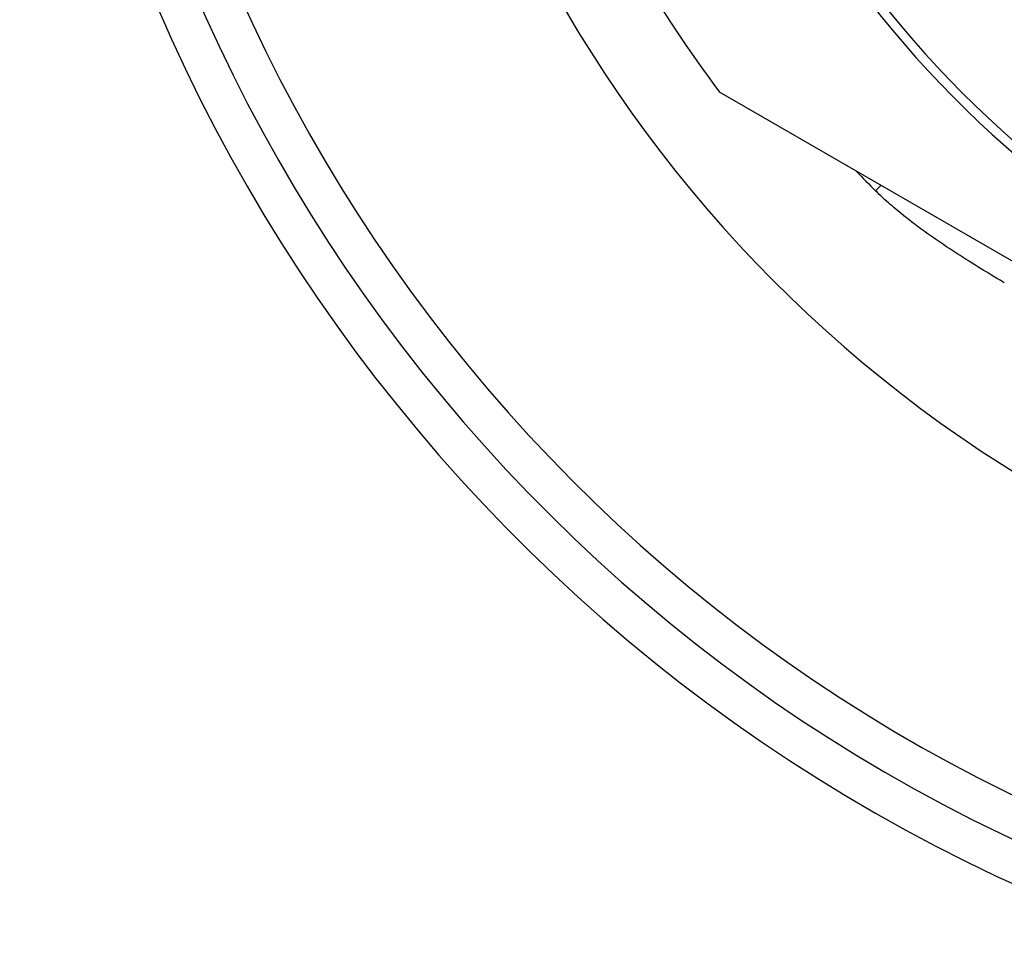
# Model space of a CAD drawing. Units: inches. Extents: x 0 to 11, y 0 to 8.5.
# Drawn here: x 4.5 to 4.9, y 3.8 to 4.1 of the extents above; entities that cross this region are included whole.
import ezdxf

# ---------------------------------------------------------------- set-up
doc = ezdxf.new("R2010")
doc.units = ezdxf.units.IN
doc.header["$LTSCALE"] = 0.605
doc.header["$MEASUREMENT"] = 0
doc.layers.add('ALL_ASSEMBLY_MEMBERS', color=7, linetype='CONTINUOUS')

msp = doc.modelspace()

# ---------------------------------------------------------------- linework, layer by layer
at = {"layer": 'ALL_ASSEMBLY_MEMBERS', "color": 7, "linetype": 'Continuous'}
for p, q in [((4.8962477496, 4.0250880886), (4.7510187524, 4.1089360892)), ((4.816055206600001, 4.0713872749), (4.8138509359, 4.0691588972))]:
    msp.add_line(p, q, dxfattribs=at)
for radius, start, end in [(0.685, 105.8828822786, 250.6002085374), (0.6688096071999999, 106.2841392667, 250.1088790014), (0.6527262550999999, 106.6977971469, 249.5992312548), (0.5385317286, 110.3770968548, 245.0096679599), (0.435, 115.534894002, 238.2882180921), (0.43125, 115.7777873333, 238.465194041), (0.505, 202.957845438, 217.042154562), (0.483844433, 224.0060878862, 225.3131585019)]:
    msp.add_arc((5.1541149068, 4.4131441663), radius, start, end, dxfattribs=at)
msp.add_open_spline([(4.8656806742, 4.032116371), (4.8611113901, 4.0348370392), (4.8542931601, 4.038978903999999), (4.8453370699, 4.0447155888), (4.8387090768, 4.0491548918), (4.8321969874, 4.053765521), (4.8268956654, 4.0577828602), (4.8227565006, 4.0611287618), (4.8186946912, 4.0645712076), (4.8157531719, 4.0672774861), (4.8138602882, 4.0691496463)], degree=3, knots=[0, 0, 0, 0, 0.2499174626, 0.3748601504, 0.4998094958, 0.6247794848, 0.7497892067, 0.8123218286, 0.8748832359000001, 1, 1, 1, 1], dxfattribs=at)

doc.saveas('drawing.dxf')
